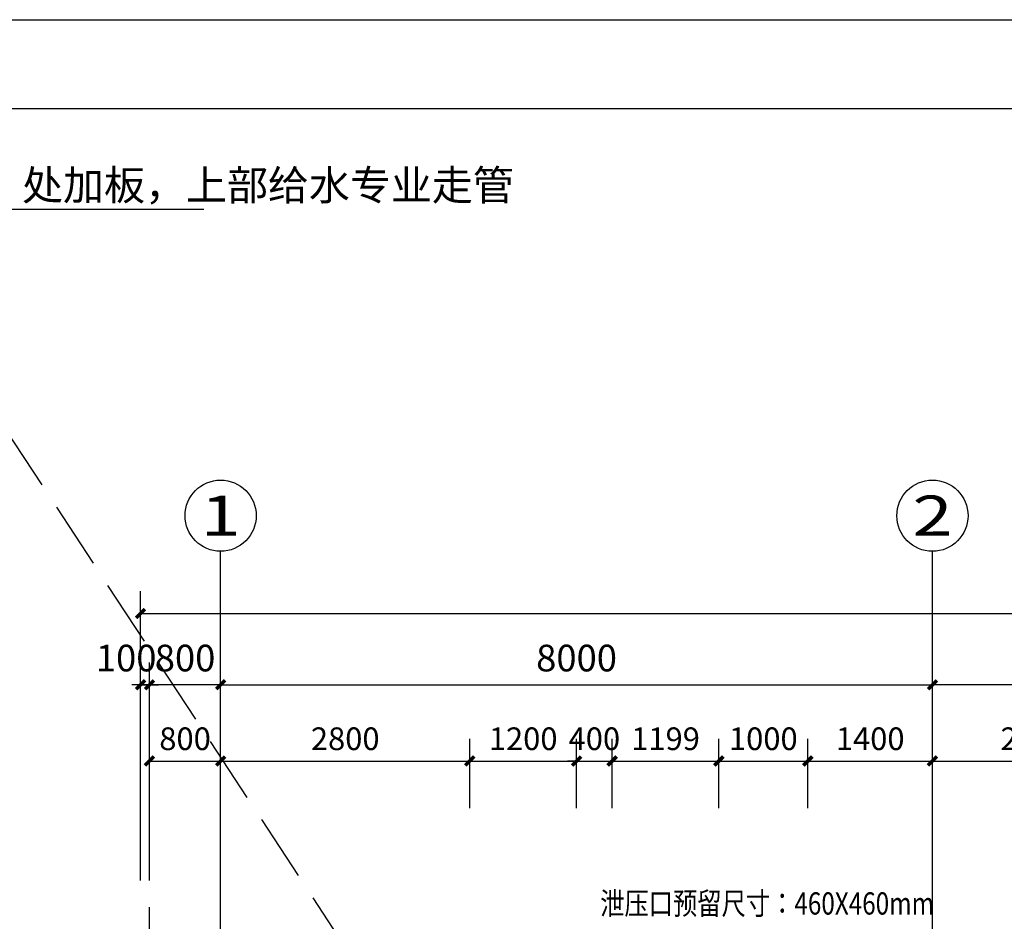
# Model space of a CAD drawing. Units: millimetres. Extents: x 963754 to 2152093, y 532391 to 1202997.
# Drawn here: x 1279701 to 1290766, y 619797 to 629929 of the extents above; entities that cross this region are included whole.
import ezdxf
from ezdxf.enums import TextEntityAlignment as Align

# ---------------------------------------------------------------- set-up
doc = ezdxf.new("R2010")
doc.units = ezdxf.units.MM
doc.header["$LTSCALE"] = 1000
doc.linetypes.add('DASH', pattern=[0.35, 0.25, -0.1])
doc.linetypes.add('DOTE', pattern=[2.42, 2, -0.2, 0.02, -0.2])
for name, color, linetype in [('AXIS', 3, 'Continuous'), ('AXIS_TEXT', 7, 'Continuous'), ('DIM_SYMB', 3, 'Continuous'), ('FIT', 2, 'Continuous'), ('LVTRY', 6, 'Continuous'), ('PUB_DIM', 3, 'Continuous'), ('PUB_TEXT', 7, 'Continuous'), ('VPIPE-消火栓标注', 231, 'Continuous'), ('建-图框', 4, 'Continuous'), ('建-轴网', 1, 'DOTE')]:
    doc.layers.add(name, color=color, linetype=linetype)
doc.styles.add('-宋体', font='txt')
doc.styles.add('_TCH_AXIS', font='COMPLEX', dxfattribs={"bigfont": 'GBCBIG'})
doc.styles.add('_TCH_DIM', font='SIMPLEX', dxfattribs={"bigfont": 'GBCBIG'})
doc.styles.add('_TCH_DIM_T3', font='SIMPLEX', dxfattribs={"width": 0.705882, "bigfont": 'GBCBIG'})
doc.styles.add('COMPLEX', font='COMPLEX')
doc.styles.add('DIM_FONT', font='SIMPLEX.shx', dxfattribs={"width": 0.8})
doc.dimstyles.new('_TCH_ARCH&&100', dxfattribs={"dimtxt": 255, "dimasz": 100, "dimexe": 250, "dimexo": 300, "dimgap": 122.5, "dimtad": 1, "dimdec": 0, "dimzin": 0, "dimdsep": 46, "dimtxsty": '_TCH_DIM_T3', "dimblk": 'ARCHTICK', "dimcen": 0.09, "dimclrt": 7, "dimazin": 2, "dimtfac": 1, "dimtdec": 0, "dimtix": 1, "dimtmove": 2, "dimatfit": 3, "dimfxl": 0, "dimtolj": 1, "dimtzin": 0, "dimarcsym": 0})
doc.dimstyles.new('DIMN', dxfattribs={"dimtxt": 300, "dimasz": 100, "dimexe": 250, "dimexo": 300, "dimgap": 150, "dimtad": 1, "dimdec": 0, "dimzin": 0, "dimdsep": 46, "dimtxsty": 'DIM_FONT', "dimblk": 'ARCHTICK', "dimcen": 0.09, "dimclrt": 7, "dimazin": 2, "dimtfac": 1, "dimtdec": 0, "dimtix": 1, "dimtmove": 2, "dimatfit": 3, "dimfxl": 0, "dimtolj": 1, "dimtzin": 0, "dimarcsym": 0})

# ---------------------------------------------------------------- blocks, each defined once
blk = doc.blocks.new('_AXISO')
blk.add_circle((0, 0), 0.5)
at = {"layer": 'AXIS_TEXT', "style": 'COMPLEX', "width": 1.041667}
blk.add_attdef('A', text='', height=0.56, dxfattribs=at).set_placement((-0.25, -0.28), (0.25, -0.28), align=Align.FIT)
blk = doc.blocks.new('_ArchTick')
at = {"color": 0, "linetype": 'ByBlock', "const_width": 0.4}
blk.add_lwpolyline([(-0.5, -0.5), (0.5, 0.5)], dxfattribs=at)
blk = doc.blocks.new('*D600')
at = {"layer": 'AXIS', "color": 0, "lineweight": -2, "transparency": 16777216}
for p, q in [((1281059, 620255), (1281059, 623505)), ((1379459, 620255), (1379459, 623505)), ((1281059, 623255), (1379459, 623255))]:
    blk.add_line(p, q, dxfattribs=at)
at = {"layer": 'DEFPOINTS', "color": 0, "transparency": 16777216}
for p in [(1379459, 623255), (1281059, 619955), (1379459, 619955)]:
    blk.add_point(p, dxfattribs=at)
at = {"layer": 'AXIS', "color": 0, "lineweight": -2, "transparency": 16777216, "xscale": 100, "yscale": 100, "zscale": 100, "rotation": 180}
blk.add_blockref('_ArchTick', (1281059, 623255), dxfattribs=at)
at = {"layer": 'AXIS', "color": 0, "lineweight": -2, "transparency": 16777216, "xscale": 100, "yscale": 100, "zscale": 100}
blk.add_blockref('_ArchTick', (1379459, 623255), dxfattribs=at)
at = {"layer": 'AXIS', "color": 7, "transparency": 16777216, "insert": (1330259, 623555), "char_height": 300, "attachment_point": 5, "style": 'DIM_FONT'}
blk.add_mtext('\\A1;98400', dxfattribs=at)
blk = doc.blocks.new('*D610')
at = {"layer": 'AXIS', "color": 0, "lineweight": -2, "transparency": 16777216}
for p, q in [((1289959, 620255), (1289959, 622705)), ((1297959, 620255), (1297959, 622705)), ((1297959, 622455), (1289959, 622455))]:
    blk.add_line(p, q, dxfattribs=at)
at = {"layer": 'DEFPOINTS', "color": 0, "transparency": 16777216}
for p in [(1289959, 622455), (1289959, 619955), (1297959, 619955)]:
    blk.add_point(p, dxfattribs=at)
at = {"layer": 'AXIS', "color": 0, "lineweight": -2, "transparency": 16777216, "xscale": 100, "yscale": 100, "zscale": 100}
for p, rotation in [((1289959, 622455), 179.9999999541631), ((1297959, 622455), 359.9999999541631)]:
    blk.add_blockref('_ArchTick', p, dxfattribs=dict(at, rotation=rotation))
at = {"layer": 'AXIS', "color": 7, "transparency": 16777216, "insert": (1293959, 622755), "char_height": 300, "attachment_point": 5, "rotation": 360, "style": 'DIM_FONT'}
blk.add_mtext('\\A1;8000', dxfattribs=at)
blk = doc.blocks.new('*D611')
at = {"layer": 'AXIS', "color": 0, "lineweight": -2, "transparency": 16777216}
for p, q in [((1281959, 620255), (1281959, 622705)), ((1289959, 620255), (1289959, 622705)), ((1281959, 622455), (1289959, 622455))]:
    blk.add_line(p, q, dxfattribs=at)
at = {"layer": 'DEFPOINTS', "color": 0, "transparency": 16777216}
for p in [(1289959, 622455), (1281959, 619955), (1289959, 619955)]:
    blk.add_point(p, dxfattribs=at)
at = {"layer": 'AXIS', "color": 0, "lineweight": -2, "transparency": 16777216, "xscale": 100, "yscale": 100, "zscale": 100, "rotation": 180}
blk.add_blockref('_ArchTick', (1281959, 622455), dxfattribs=at)
at = {"layer": 'AXIS', "color": 0, "lineweight": -2, "transparency": 16777216, "xscale": 100, "yscale": 100, "zscale": 100}
blk.add_blockref('_ArchTick', (1289959, 622455), dxfattribs=at)
at = {"layer": 'AXIS', "color": 7, "transparency": 16777216, "insert": (1285959, 622755), "char_height": 300, "attachment_point": 5, "style": 'DIM_FONT'}
blk.add_mtext('\\A1;8000', dxfattribs=at)
blk = doc.blocks.new('*D612')
at = {"layer": 'AXIS', "color": 0, "lineweight": -2, "transparency": 16777216}
for p, q in [((1281159, 620255), (1281159, 622705)), ((1281959, 620255), (1281959, 622705)), ((1281159, 622455), (1281059, 622455)), ((1281959, 622455), (1281159, 622455)), ((1281959, 622455), (1282059, 622455))]:
    blk.add_line(p, q, dxfattribs=at)
at = {"layer": 'DEFPOINTS', "color": 0, "transparency": 16777216}
for p in [(1281159, 622455), (1281159, 619955), (1281959, 619955)]:
    blk.add_point(p, dxfattribs=at)
at = {"layer": 'AXIS', "color": 0, "lineweight": -2, "transparency": 16777216, "xscale": 100, "yscale": 100, "zscale": 100}
for p, rotation in [((1281159, 622455), 359.9999999546433), ((1281959, 622455), 179.9999999546432)]:
    blk.add_blockref('_ArchTick', p, dxfattribs=dict(at, rotation=rotation))
at = {"layer": 'AXIS', "color": 7, "transparency": 16777216, "insert": (1281559, 622755), "char_height": 300, "attachment_point": 5, "rotation": 360, "style": 'DIM_FONT'}
blk.add_mtext('\\A1;800', dxfattribs=at)
blk = doc.blocks.new('*D614')
at = {"layer": 'AXIS', "color": 0, "lineweight": -2, "transparency": 16777216}
for p, q in [((1281059, 620255), (1281059, 622705)), ((1281159, 620255), (1281159, 622705)), ((1281059, 622455), (1280959, 622455)), ((1281059, 622455), (1281159, 622455)), ((1281159, 622455), (1281259, 622455))]:
    blk.add_line(p, q, dxfattribs=at)
at = {"layer": 'DEFPOINTS', "color": 0, "transparency": 16777216}
for p in [(1281159, 622455), (1281059, 619955), (1281159, 619955)]:
    blk.add_point(p, dxfattribs=at)
at = {"layer": 'AXIS', "color": 0, "lineweight": -2, "transparency": 16777216, "xscale": 100, "yscale": 100, "zscale": 100}
blk.add_blockref('_ArchTick', (1281059, 622455), dxfattribs=at)
at = {"layer": 'AXIS', "color": 0, "lineweight": -2, "transparency": 16777216, "xscale": 100, "yscale": 100, "zscale": 100, "rotation": 180}
blk.add_blockref('_ArchTick', (1281159, 622455), dxfattribs=at)
at = {"layer": 'AXIS', "color": 7, "transparency": 16777216, "insert": (1280897, 622755), "char_height": 300, "attachment_point": 5, "style": 'DIM_FONT'}
blk.add_mtext('\\A1;100', dxfattribs=at)
blk = doc.blocks.new('tk2')
at = {"layer": '建-图框'}
for points in [[(317129, -205519), (317129, -146119), (443229, -146119), (443229, -205519)], [(319629, -204519), (319629, -147119), (442229, -147119), (442229, -204519)]]:
    blk.add_lwpolyline(points, close=True, dxfattribs=at)
blk = doc.blocks.new('*D756')
at = {"layer": 'DEFPOINTS', "color": 0, "transparency": 16777216}
for p in [(1281959, 621598), (1281159, 620767), (1281959, 620767)]:
    blk.add_point(p, dxfattribs=at)
at = {"layer": 'PUB_DIM', "color": 0, "lineweight": -2, "transparency": 16777216}
for p, q in [((1281159, 621067), (1281159, 621848)), ((1281959, 621067), (1281959, 621848)), ((1281159, 621598), (1281959, 621598))]:
    blk.add_line(p, q, dxfattribs=at)
at = {"layer": 'PUB_DIM', "color": 0, "lineweight": -2, "transparency": 16777216, "xscale": 100, "yscale": 100, "zscale": 100, "rotation": 180}
blk.add_blockref('_ArchTick', (1281159, 621598), dxfattribs=at)
at = {"layer": 'PUB_DIM', "color": 0, "lineweight": -2, "transparency": 16777216, "xscale": 100, "yscale": 100, "zscale": 100}
blk.add_blockref('_ArchTick', (1281959, 621598), dxfattribs=at)
at = {"layer": 'PUB_DIM', "color": 7, "transparency": 16777216, "insert": (1281559, 621848), "char_height": 255, "attachment_point": 5, "style": '_TCH_DIM_T3'}
blk.add_mtext('\\A1;800', dxfattribs=at)
blk = doc.blocks.new('*D757')
at = {"layer": 'DEFPOINTS', "color": 0, "transparency": 16777216}
for p in [(1284759, 621598), (1281959, 620767), (1284759, 620767)]:
    blk.add_point(p, dxfattribs=at)
at = {"layer": 'PUB_DIM', "color": 0, "lineweight": -2, "transparency": 16777216}
for p, q in [((1281959, 621067), (1281959, 621848)), ((1284759, 621067), (1284759, 621848)), ((1281959, 621598), (1284759, 621598))]:
    blk.add_line(p, q, dxfattribs=at)
at = {"layer": 'PUB_DIM', "color": 0, "lineweight": -2, "transparency": 16777216, "xscale": 100, "yscale": 100, "zscale": 100, "rotation": 180}
blk.add_blockref('_ArchTick', (1281959, 621598), dxfattribs=at)
at = {"layer": 'PUB_DIM', "color": 0, "lineweight": -2, "transparency": 16777216, "xscale": 100, "yscale": 100, "zscale": 100}
blk.add_blockref('_ArchTick', (1284759, 621598), dxfattribs=at)
at = {"layer": 'PUB_DIM', "color": 7, "transparency": 16777216, "insert": (1283359, 621848), "char_height": 255, "attachment_point": 5, "style": '_TCH_DIM_T3'}
blk.add_mtext('\\A1;2800', dxfattribs=at)
blk = doc.blocks.new('*D758')
at = {"layer": 'DEFPOINTS', "color": 0, "transparency": 16777216}
for p in [(1285959, 621598), (1284759, 620767), (1285959, 620767)]:
    blk.add_point(p, dxfattribs=at)
at = {"layer": 'PUB_DIM', "color": 0, "lineweight": -2, "transparency": 16777216}
for p, q in [((1284759, 621067), (1284759, 621848)), ((1285959, 621067), (1285959, 621848)), ((1284759, 621598), (1285959, 621598))]:
    blk.add_line(p, q, dxfattribs=at)
at = {"layer": 'PUB_DIM', "color": 0, "lineweight": -2, "transparency": 16777216, "xscale": 100, "yscale": 100, "zscale": 100, "rotation": 180}
blk.add_blockref('_ArchTick', (1284759, 621598), dxfattribs=at)
at = {"layer": 'PUB_DIM', "color": 0, "lineweight": -2, "transparency": 16777216, "xscale": 100, "yscale": 100, "zscale": 100}
blk.add_blockref('_ArchTick', (1285959, 621598), dxfattribs=at)
at = {"layer": 'PUB_DIM', "color": 7, "transparency": 16777216, "insert": (1285359, 621848), "char_height": 255, "attachment_point": 5, "style": '_TCH_DIM_T3'}
blk.add_mtext('\\A1;1200', dxfattribs=at)
blk = doc.blocks.new('*D759')
at = {"layer": 'DEFPOINTS', "color": 0, "transparency": 16777216}
for p in [(1286359, 621598), (1285959, 620767), (1286359, 620767)]:
    blk.add_point(p, dxfattribs=at)
at = {"layer": 'PUB_DIM', "color": 0, "lineweight": -2, "transparency": 16777216}
for p, q in [((1285959, 621067), (1285959, 621848)), ((1286359, 621067), (1286359, 621848)), ((1285959, 621598), (1285859, 621598)), ((1285959, 621598), (1286359, 621598)), ((1286359, 621598), (1286459, 621598))]:
    blk.add_line(p, q, dxfattribs=at)
at = {"layer": 'PUB_DIM', "color": 0, "lineweight": -2, "transparency": 16777216, "xscale": 100, "yscale": 100, "zscale": 100}
blk.add_blockref('_ArchTick', (1285959, 621598), dxfattribs=at)
at = {"layer": 'PUB_DIM', "color": 0, "lineweight": -2, "transparency": 16777216, "xscale": 100, "yscale": 100, "zscale": 100, "rotation": 180}
blk.add_blockref('_ArchTick', (1286359, 621598), dxfattribs=at)
at = {"layer": 'PUB_DIM', "color": 7, "transparency": 16777216, "insert": (1286159, 621848), "char_height": 255, "attachment_point": 5, "style": '_TCH_DIM_T3'}
blk.add_mtext('\\A1;400', dxfattribs=at)
blk = doc.blocks.new('*D760')
at = {"layer": 'DEFPOINTS', "color": 0, "transparency": 16777216}
for p in [(1287558, 621598), (1286359, 620767), (1287558, 620767)]:
    blk.add_point(p, dxfattribs=at)
at = {"layer": 'PUB_DIM', "color": 0, "lineweight": -2, "transparency": 16777216}
for p, q in [((1286359, 621067), (1286359, 621848)), ((1287558, 621067), (1287558, 621848)), ((1286359, 621598), (1287558, 621598))]:
    blk.add_line(p, q, dxfattribs=at)
at = {"layer": 'PUB_DIM', "color": 0, "lineweight": -2, "transparency": 16777216, "xscale": 100, "yscale": 100, "zscale": 100, "rotation": 180}
blk.add_blockref('_ArchTick', (1286359, 621598), dxfattribs=at)
at = {"layer": 'PUB_DIM', "color": 0, "lineweight": -2, "transparency": 16777216, "xscale": 100, "yscale": 100, "zscale": 100}
blk.add_blockref('_ArchTick', (1287558, 621598), dxfattribs=at)
at = {"layer": 'PUB_DIM', "color": 7, "transparency": 16777216, "insert": (1286959, 621848), "char_height": 255, "attachment_point": 5, "style": '_TCH_DIM_T3'}
blk.add_mtext('\\A1;1199', dxfattribs=at)
blk = doc.blocks.new('*D761')
at = {"layer": 'DEFPOINTS', "color": 0, "transparency": 16777216}
for p in [(1288558, 621598), (1287558, 620767), (1288558, 620767)]:
    blk.add_point(p, dxfattribs=at)
at = {"layer": 'PUB_DIM', "color": 0, "lineweight": -2, "transparency": 16777216}
for p, q in [((1287558, 621067), (1287558, 621848)), ((1288558, 621067), (1288558, 621848)), ((1287558, 621598), (1288558, 621598))]:
    blk.add_line(p, q, dxfattribs=at)
at = {"layer": 'PUB_DIM', "color": 0, "lineweight": -2, "transparency": 16777216, "xscale": 100, "yscale": 100, "zscale": 100, "rotation": 180}
blk.add_blockref('_ArchTick', (1287558, 621598), dxfattribs=at)
at = {"layer": 'PUB_DIM', "color": 0, "lineweight": -2, "transparency": 16777216, "xscale": 100, "yscale": 100, "zscale": 100}
blk.add_blockref('_ArchTick', (1288558, 621598), dxfattribs=at)
at = {"layer": 'PUB_DIM', "color": 7, "transparency": 16777216, "insert": (1288058, 621848), "char_height": 255, "attachment_point": 5, "style": '_TCH_DIM_T3'}
blk.add_mtext('\\A1;1000', dxfattribs=at)
blk = doc.blocks.new('*D762')
at = {"layer": 'DEFPOINTS', "color": 0, "transparency": 16777216}
for p in [(1289959, 621598), (1288558, 620767), (1289959, 620767)]:
    blk.add_point(p, dxfattribs=at)
at = {"layer": 'PUB_DIM', "color": 0, "lineweight": -2, "transparency": 16777216}
for p, q in [((1288558, 621067), (1288558, 621848)), ((1289959, 621067), (1289959, 621848)), ((1288558, 621598), (1289959, 621598))]:
    blk.add_line(p, q, dxfattribs=at)
at = {"layer": 'PUB_DIM', "color": 0, "lineweight": -2, "transparency": 16777216, "xscale": 100, "yscale": 100, "zscale": 100, "rotation": 180}
blk.add_blockref('_ArchTick', (1288558, 621598), dxfattribs=at)
at = {"layer": 'PUB_DIM', "color": 0, "lineweight": -2, "transparency": 16777216, "xscale": 100, "yscale": 100, "zscale": 100}
blk.add_blockref('_ArchTick', (1289959, 621598), dxfattribs=at)
at = {"layer": 'PUB_DIM', "color": 7, "transparency": 16777216, "insert": (1289259, 621848), "char_height": 255, "attachment_point": 5, "style": '_TCH_DIM_T3'}
blk.add_mtext('\\A1;1400', dxfattribs=at)
blk = doc.blocks.new('*D763')
at = {"layer": 'DEFPOINTS', "color": 0, "transparency": 16777216}
for p in [(1292259, 621598), (1289959, 620767), (1292259, 620767)]:
    blk.add_point(p, dxfattribs=at)
at = {"layer": 'PUB_DIM', "color": 0, "lineweight": -2, "transparency": 16777216}
for p, q in [((1289959, 621067), (1289959, 621848)), ((1292259, 621067), (1292259, 621848)), ((1289959, 621598), (1292259, 621598))]:
    blk.add_line(p, q, dxfattribs=at)
at = {"layer": 'PUB_DIM', "color": 0, "lineweight": -2, "transparency": 16777216, "xscale": 100, "yscale": 100, "zscale": 100, "rotation": 180}
blk.add_blockref('_ArchTick', (1289959, 621598), dxfattribs=at)
at = {"layer": 'PUB_DIM', "color": 0, "lineweight": -2, "transparency": 16777216, "xscale": 100, "yscale": 100, "zscale": 100}
blk.add_blockref('_ArchTick', (1292259, 621598), dxfattribs=at)
at = {"layer": 'PUB_DIM', "color": 7, "transparency": 16777216, "insert": (1291109, 621848), "char_height": 255, "attachment_point": 5, "style": '_TCH_DIM_T3'}
blk.add_mtext('\\A1;2300', dxfattribs=at)

msp = doc.modelspace()

# ---------------------------------------------------------------- linework, layer by layer
at = {"layer": 'AXIS'}
for p, q in [((1281958.8, 619954.8), (1281958.8, 623954.8)), ((1289958.8, 619954.8), (1289958.8, 623954.8))]:
    msp.add_line(p, q, dxfattribs=at)
at = {"layer": 'DIM_SYMB'}
msp.add_lwpolyline([(1281770.4, 627795.3), (1278697.8, 627795.3), (1278293, 625931.9)], dxfattribs=at)
at = {"layer": 'FIT', "color": 47, "linetype": 'DASH', "ltscale": 3}
msp.add_line((1278960.4, 626205.2), (1284458.8, 617830.2, 0.1), dxfattribs=at)
at = {"layer": '建-轴网', "ltscale": 3}
for p, q in [((1281158.8, 592450.2), (1281158.8, 619954.8)), ((1281958.8, 592450.2), (1281958.8, 619954.8)), ((1289958.8, 592450.2), (1289958.8, 619954.8))]:
    msp.add_line(p, q, dxfattribs=at)

# ---------------------------------------------------------------- block references
at = {"layer": 'AXIS'}
ref = msp.add_blockref('_AXISO', (1281958.8, 624354.8), dxfattribs=dict(at, xscale=800, yscale=800, zscale=800))
ref.add_attrib('A', '1', dxfattribs={"layer": 'AXIS_TEXT', "height": 452.5, "style": '_TCH_AXIS', "width": 2.333333}).set_placement((1281732.6, 624128.6), (1282185.1, 624128.6), align=Align.FIT)
ref = msp.add_blockref('_AXISO', (1289958.8, 624354.8), dxfattribs=dict(at, xscale=800, yscale=800, zscale=800))
ref.add_attrib('A', '2', dxfattribs={"layer": 'AXIS_TEXT', "height": 452.5, "style": '_TCH_AXIS', "width": 1.5}).set_placement((1289732.6, 624128.6), (1290185.1, 624128.6), align=Align.FIT)
at = {"layer": 'LVTRY'}
msp.add_blockref('tk2', (954716.9, 776047.9), dxfattribs=at)

# ---------------------------------------------------------------- texts
at = {"layer": 'PUB_TEXT', "style": '_TCH_DIM'}
msp.add_text('处加板，上部给水专业走管', height=337.589, dxfattribs=at).set_placement((1279727.1, 627900.3))
at = {"layer": 'VPIPE-消火栓标注', "style": '-宋体', "width": 0.8}
msp.add_text('泄压口预留尺寸：460X460mm', height=250, dxfattribs=at).set_placement((1286224.4, 619872.1, 0))

# ---------------------------------------------------------------- dimensions: what is measured, and where the dimension line sits
at = {"layer": 'AXIS'}
for p1, p2, distance, picture, middle in [((1281058.8, 619954.8), (1379458.8, 619954.8), 3300, '*D600', (1330258.8, 623554.8)), ((1281958.8, 619954.8), (1281158.8, 619954.8), -2500, '*D612', (1281558.8, 622754.8)), ((1281958.8, 619954.8), (1289958.8, 619954.8), 2500, '*D611', (1285958.8, 622754.8)), ((1297958.8, 619954.8), (1289958.8, 619954.8), -2500, '*D610', (1293958.8, 622754.8))]:
    dim = msp.add_aligned_dim(p1=p1, p2=p2, distance=distance, dimstyle='DIMN', dxfattribs=at)
    dim.commit()
    dim.dimension.update_dxf_attribs({"geometry": picture, "text_midpoint": middle})
dim = msp.add_linear_dim(base=(1281158.8, 622454.8), p1=(1281058.8, 619954.8), p2=(1281158.8, 619954.8), angle=0, dimstyle='DIMN', dxfattribs=at)
dim.commit()
dim.dimension.update_dxf_attribs({"geometry": '*D614', "text_midpoint": (1280896.8, 622754.8), "dimtype": 161})
at = {"layer": 'PUB_DIM'}
for p1, p2, picture, middle in [((1281158.8, 620767.3), (1281958.8, 620767.3), '*D756', (1281558.8, 621848.3)), ((1281958.8, 620767.3), (1284759, 620767.3), '*D757', (1283358.9, 621848.3)), ((1284759, 620767.3), (1285959, 620767.3), '*D758', (1285359, 621848.3)), ((1285959, 620767.3), (1286359.2, 620767.3), '*D759', (1286159.1, 621848.3)), ((1286359.2, 620767.3), (1287558.3, 620767.3), '*D760', (1286958.8, 621848.3)), ((1287558.3, 620767.3), (1288558.4, 620767.3), '*D761', (1288058.3, 621848.3)), ((1288558.4, 620767.3), (1289958.8, 620767.3), '*D762', (1289258.6, 621848.3)), ((1289958.8, 620767.3), (1292259.2, 620767.3), '*D763', (1291109, 621848.3))]:
    dim = msp.add_aligned_dim(p1=p1, p2=p2, distance=831, dimstyle='_TCH_ARCH&&100', dxfattribs=at)
    dim.commit()
    dim.dimension.update_dxf_attribs({"geometry": picture, "text_midpoint": middle})

doc.saveas('drawing.dxf')
